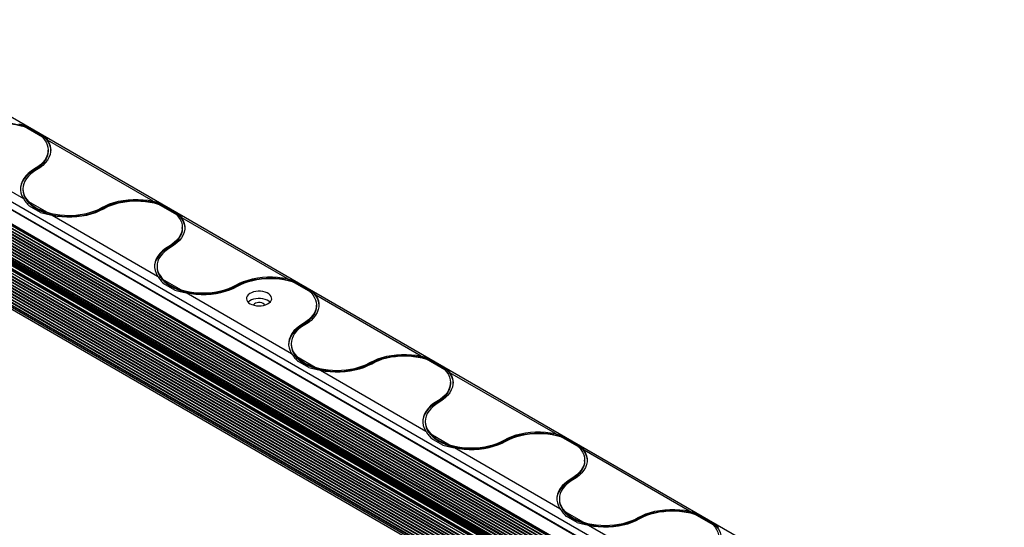
# Paper-space layout 'Sheet3' of a CAD drawing. Units: millimetres. Extents: x 250 to 20750, y 250 to 14600.
# Drawn here: x 6714 to 7493, y 6943 to 7344 of the extents above; entities that cross this region are included whole.
import ezdxf

# ---------------------------------------------------------------- set-up
doc = ezdxf.new("R2010")
doc.units = ezdxf.units.MM

psp = doc.layouts.new('Sheet3')

# ---------------------------------------------------------------- linework, layer by layer
at = {"color": 7, "linetype": 'Continuous', "lineweight": 25, "ltscale": 50}
for p, q in [((7492.62, 6813.74), (5378.37, 8034.27)), ((7437.09, 6778.79), (5322.84, 7999.32)), ((5322.84, 7993.61), (7437.09, 6773.08)), ((5314.21, 7983.79), (7435.53, 6759.17)), ((7435.6, 6762.24), (5314.28, 7986.86)), ((5314.46, 7986.16), (7435.78, 6761.54)), ((7435.79, 6758.37), (5314.47, 7982.98)), ((7435.83, 6760.71), (5314.51, 7985.32)), ((5314.21, 7981.48), (7435.53, 6756.87)), ((5314.21, 7979.17), (7435.53, 6754.56)), ((5314.21, 7976.86), (7435.53, 6752.25)), ((5314.21, 7974.55), (7435.53, 6749.94)), ((7435.79, 6756.06), (5314.47, 7980.67)), ((7435.79, 6753.75), (5314.47, 7978.36)), ((7435.79, 6751.44), (5314.47, 7976.05)), ((5314.21, 7972.24), (7435.53, 6747.63)), ((5314.21, 7969.93), (7435.53, 6745.32)), ((5314.21, 7967.62), (7435.53, 6743.01)), ((7435.79, 6749.13), (5314.47, 7973.74)), ((7435.79, 6746.82), (5314.47, 7971.43)), ((7435.79, 6744.51), (5314.47, 7969.12)), ((7435.79, 6742.2), (5314.47, 7966.81)), ((5314.21, 7965.31), (7435.53, 6740.7)), ((5314.21, 7963), (7435.53, 6738.39)), ((5314.21, 7960.69), (7435.53, 6736.08)), ((7435.79, 6739.89), (5314.47, 7964.5)), ((7435.79, 6737.58), (5314.47, 7962.19)), ((5314.21, 7945.99), (7435.53, 6721.38)), ((5314.21, 7943.68), (7435.53, 6719.07)), ((7435.79, 6720.57), (5314.47, 7945.18)), ((7436.02, 6725.28), (5316.73, 7948.72)), ((5314.21, 7941.37), (7435.53, 6716.76)), ((5314.21, 7939.07), (7435.53, 6714.45)), ((5314.21, 7936.76), (7435.53, 6712.14)), ((7435.79, 6718.26), (5314.47, 7942.87)), ((7435.79, 6715.95), (5314.47, 7940.57)), ((7435.79, 6713.64), (5314.47, 7938.26)), ((7435.79, 6711.33), (5314.47, 7935.95)), ((5314.21, 7934.45), (7435.53, 6709.83)), ((5314.21, 7932.14), (7435.53, 6707.52)), ((5314.21, 7929.83), (7435.53, 6705.22)), ((5314.21, 7927.52), (7435.53, 6702.91)), ((7435.79, 6709.02), (5314.47, 7933.64)), ((7435.79, 6706.71), (5314.47, 7931.33)), ((7435.79, 6704.41), (5314.47, 7929.02)), ((5314.21, 7925.21), (7435.53, 6700.6)), ((5314.21, 7922.9), (7435.53, 6698.29)), ((7435.6, 6696.46), (5314.28, 7921.07)), ((7435.79, 6702.1), (5314.47, 7926.71)), ((7435.79, 6699.79), (5314.47, 7924.4)), ((7435.91, 6697.56), (5314.59, 7922.17)), ((5316.07, 7918.6), (7437.39, 6693.99)), ((6732, 7251.14), (6717.36, 7259.6)), ((6722.43, 7258.3), (6731.17, 7253.25)), ((6633.49, 7250.87), (6716.87, 7202.73)), ((6819.4, 7200.69), (6736.02, 7248.82)), ((6736.43, 7240.27), (6736.43, 7241.08)), ((6725.74, 7225.37), (6725.74, 7226.18)), ((6716.46, 7210.47), (6716.46, 7209.65)), ((6720.89, 7200.41), (6735.54, 7191.95)), ((6730.47, 7191.62), (6721.72, 7196.67)), ((6778.77, 7194.75), (6778.77, 7195.57)), ((6838.07, 7189.91), (6823.42, 7198.37)), ((6828.49, 7197.07), (6837.24, 7192.02)), ((6739.56, 7189.63), (6822.94, 7141.5)), ((6925.47, 7139.46), (6842.09, 7187.59)), ((6842.5, 7179.04), (6842.5, 7179.85)), ((6831.81, 7164.14), (6831.81, 7164.95)), ((6822.53, 7149.24), (6822.53, 7148.42)), ((6826.96, 7139.18), (6841.6, 7130.72)), ((6836.53, 7130.39), (6827.79, 7135.43)), ((6884.84, 7133.52), (6884.84, 7134.34)), ((6944.13, 7128.68), (6929.49, 7137.14)), ((6934.56, 7135.84), (6943.31, 7130.79)), ((6845.62, 7128.4), (6929, 7080.27)), ((7031.54, 7078.23), (6948.15, 7126.36)), ((6948.56, 7117.81), (6948.56, 7118.62)), ((6937.87, 7102.91), (6937.87, 7103.72)), ((6928.59, 7088.01), (6928.59, 7087.19)), ((6933.02, 7077.95), (6947.67, 7069.49)), ((6942.6, 7069.15), (6933.85, 7074.2)), ((6990.9, 7072.29), (6990.9, 7073.11)), ((7050.2, 7067.45), (7035.55, 7075.91)), ((7040.62, 7074.61), (7049.37, 7069.56)), ((6951.69, 7067.17), (7035.07, 7019.04)), ((7137.6, 7017), (7054.22, 7065.13)), ((7054.63, 7056.58), (7054.63, 7057.39)), ((7043.94, 7041.68), (7043.94, 7042.49)), ((7034.66, 7026.78), (7034.66, 7025.96)), ((7039.09, 7016.72), (7053.74, 7008.26)), ((7048.66, 7007.92), (7039.92, 7012.97)), ((7096.97, 7011.06), (7096.97, 7011.88)), ((7156.27, 7006.22), (7141.62, 7014.68)), ((7146.69, 7013.38), (7155.44, 7008.33)), ((7057.75, 7005.94), (7141.14, 6957.81)), ((7243.67, 6955.77), (7160.28, 7003.9)), ((7160.69, 6995.35), (7160.69, 6996.16)), ((7150, 6980.45), (7150, 6981.26)), ((7140.73, 6965.55), (7140.73, 6964.73)), ((7145.16, 6955.49), (7159.8, 6947.03)), ((7154.73, 6946.69), (7145.98, 6951.74)), ((7203.04, 6949.83), (7203.04, 6950.65)), ((7262.33, 6944.99), (7247.69, 6953.45)), ((7252.76, 6952.15), (7261.5, 6947.1)), ((7163.82, 6944.71), (7247.2, 6896.58))]:
    psp.add_line(p, q, dxfattribs=at)
at = {"color": 8, "linetype": 'Continuous', "lineweight": 25, "ltscale": 50}
for p, q in [((7440.1, 6770.78), (5319.1, 7995.21)), ((7436.02, 6730.01), (5320.72, 7951.15)), ((7436.02, 6730.83), (5321.43, 7951.55)), ((7436.02, 6732.24), (5321.78, 7952.76)), ((7436.02, 6731.64), (5321.78, 7952.17)), ((7436.02, 6732.91), (5322.03, 7953.29)), ((7436.02, 6734.87), (5322.27, 7955.11)), ((7436.02, 6733.59), (5322.27, 7953.83)), ((7436.02, 6723.07), (5314.71, 7947.68)), ((7436.02, 6725.11), (5316.48, 7948.7)), ((7436.02, 6729.19), (5320.36, 7950.53)), ((7404.56, 6744.9), (5355.72, 7927.67)), ((7403.85, 6744.49), (5355.01, 7927.27))]:
    psp.add_line(p, q, dxfattribs=at)
at = {"color": 7, "linetype": 'Continuous', "lineweight": 25, "ltscale": 50, "flags": 128}
for points in [[(6672.71, 7255.98), (6675.58, 7257.48), (6678.7, 7258.81), (6682.04, 7259.95), (6685.55, 7260.89), (6689.22, 7261.62), (6692.99, 7262.13), (6696.83, 7262.42), (6700.7, 7262.49), (6704.56, 7262.33), (6708.38, 7261.95), (6712.11, 7261.35), (6715.72, 7260.54), (6719.17, 7259.52), (6722.43, 7258.3)], [(6674.12, 7255.98), (6676.79, 7257.38), (6679.68, 7258.62), (6682.77, 7259.68), (6686.03, 7260.57), (6689.43, 7261.26), (6692.92, 7261.76), (6696.49, 7262.06), (6700.08, 7262.16), (6703.68, 7262.04), (6707.24, 7261.73), (6710.73, 7261.21), (6714.11, 7260.5), (6717.36, 7259.6)], [(6732, 7251.14), (6733.56, 7249.27), (6734.8, 7247.32), (6735.69, 7245.3), (6736.24, 7243.25), (6736.43, 7241.17), (6736.27, 7239.1), (6735.75, 7237.04), (6734.89, 7235.02), (6733.68, 7233.06), (6732.15, 7231.18), (6730.3, 7229.4), (6728.16, 7227.73), (6725.74, 7226.18)], [(6731.17, 7253.25), (6733.28, 7251.38), (6735.04, 7249.39), (6736.45, 7247.3), (6737.49, 7245.15), (6738.15, 7242.94), (6738.42, 7240.71), (6738.42, 7240.68)], [(6736.02, 7248.82), (6737.21, 7246.63), (6738.01, 7244.37), (6738.39, 7242.07), (6738.36, 7239.77), (6737.92, 7237.48), (6737.07, 7235.23), (6735.82, 7233.04), (6734.18, 7230.94), (6732.18, 7228.94), (6729.83, 7227.08), (6727.15, 7225.37)], [(6736.43, 7240.27), (6736.25, 7238.2), (6735.73, 7236.16), (6734.86, 7234.15), (6733.65, 7232.2), (6732.12, 7230.33), (6730.28, 7228.56), (6728.14, 7226.9), (6725.74, 7225.37)], [(6725.74, 7225.37), (6723.14, 7223.71), (6720.84, 7221.91), (6718.87, 7219.98), (6717.25, 7217.95), (6715.98, 7215.84), (6715.09, 7213.66), (6714.59, 7211.44), (6714.47, 7210.06)], [(6725.74, 7226.18), (6723.07, 7224.47), (6720.72, 7222.61), (6718.71, 7220.62), (6717.07, 7218.52), (6715.82, 7216.33), (6714.97, 7214.08), (6714.53, 7211.78), (6714.5, 7209.48), (6714.89, 7207.19), (6715.68, 7204.93), (6716.87, 7202.73)], [(6727.15, 7225.37), (6724.74, 7223.83), (6722.59, 7222.16), (6720.75, 7220.37), (6719.21, 7218.49), (6718.01, 7216.53), (6717.14, 7214.51), (6716.63, 7212.46), (6716.46, 7210.38), (6716.66, 7208.3), (6717.2, 7206.25), (6718.1, 7204.24), (6719.33, 7202.28), (6720.89, 7200.41)], [(6716.46, 7209.65), (6716.64, 7207.59), (6717.16, 7205.54), (6718.03, 7203.54), (6719.24, 7201.59), (6720.77, 7199.72), (6722.61, 7197.95), (6724.75, 7196.29), (6727.15, 7194.75), (6729.81, 7193.36), (6732.68, 7192.13), (6735.76, 7191.07), (6738.99, 7190.19), (6742.37, 7189.49), (6745.84, 7188.99), (6749.39, 7188.68), (6752.96, 7188.58), (6756.54, 7188.68), (6760.08, 7188.99), (6763.56, 7189.49), (6766.93, 7190.19), (6770.17, 7191.07), (6773.24, 7192.13), (6776.12, 7193.36), (6778.77, 7194.75)], [(6735.54, 7191.95), (6738.78, 7191.05), (6742.17, 7190.34), (6745.65, 7189.82), (6749.21, 7189.51), (6752.81, 7189.4), (6756.41, 7189.49), (6759.97, 7189.79), (6763.47, 7190.29), (6766.86, 7190.98), (6770.12, 7191.87), (6773.21, 7192.94), (6776.1, 7194.17), (6778.77, 7195.57)], [(6778.77, 7195.57), (6781.74, 7197.11), (6784.96, 7198.47), (6788.42, 7199.63), (6792.06, 7200.57), (6795.85, 7201.29), (6799.75, 7201.78), (6803.72, 7202.04), (6807.71, 7202.06), (6811.68, 7201.84), (6815.59, 7201.38), (6819.4, 7200.69)], [(6778.77, 7194.75), (6781.65, 7196.25), (6784.77, 7197.58), (6788.1, 7198.72), (6791.62, 7199.65), (6795.28, 7200.38), (6799.05, 7200.9), (6802.89, 7201.19), (6806.77, 7201.26), (6810.63, 7201.1), (6814.45, 7200.72), (6818.18, 7200.12), (6821.79, 7199.31), (6825.24, 7198.29), (6828.49, 7197.07)], [(6780.19, 7194.75), (6782.86, 7196.15), (6785.75, 7197.39), (6788.84, 7198.45), (6792.1, 7199.34), (6795.49, 7200.03), (6798.99, 7200.53), (6802.55, 7200.83), (6806.15, 7200.92), (6809.75, 7200.81), (6813.31, 7200.5), (6816.79, 7199.98), (6820.18, 7199.27), (6823.42, 7198.37)], [(6739.56, 7189.63), (6743.36, 7188.95), (6747.28, 7188.49), (6751.25, 7188.27), (6755.24, 7188.28), (6759.21, 7188.54), (6763.11, 7189.03), (6766.9, 7189.75), (6770.54, 7190.7), (6774, 7191.85), (6777.22, 7193.21), (6780.19, 7194.75)], [(6838.07, 7189.91), (6839.63, 7188.04), (6840.86, 7186.09), (6841.76, 7184.07), (6842.3, 7182.02), (6842.5, 7179.94), (6842.33, 7177.87), (6841.82, 7175.81), (6840.95, 7173.79), (6839.75, 7171.83), (6838.21, 7169.95), (6836.37, 7168.17), (6834.22, 7166.49), (6831.81, 7164.95)], [(6842.09, 7187.59), (6843.28, 7185.39), (6844.07, 7183.14), (6844.46, 7180.84), (6844.43, 7178.54), (6843.99, 7176.25), (6843.13, 7174), (6841.88, 7171.81), (6840.25, 7169.71), (6838.24, 7167.71), (6835.89, 7165.85), (6833.22, 7164.14)], [(6837.24, 7192.02), (6839.34, 7190.15), (6841.11, 7188.15), (6842.52, 7186.07), (6843.56, 7183.92), (6844.22, 7181.71), (6844.49, 7179.48), (6844.49, 7179.45)], [(6842.5, 7179.04), (6842.32, 7176.97), (6841.79, 7174.93), (6840.92, 7172.92), (6839.72, 7170.97), (6838.19, 7169.1), (6836.34, 7167.33), (6834.21, 7165.67), (6831.81, 7164.14)], [(6831.81, 7164.95), (6829.13, 7163.24), (6826.78, 7161.38), (6824.78, 7159.39), (6823.14, 7157.28), (6821.89, 7155.1), (6821.04, 7152.84), (6820.6, 7150.55), (6820.57, 7148.25), (6820.95, 7145.96), (6821.74, 7143.7), (6822.94, 7141.5)], [(6831.81, 7164.14), (6829.21, 7162.48), (6826.91, 7160.68), (6824.94, 7158.75), (6823.31, 7156.72), (6822.05, 7154.61), (6821.16, 7152.43), (6820.65, 7150.21), (6820.54, 7148.83)], [(6833.22, 7164.14), (6830.8, 7162.6), (6828.66, 7160.93), (6826.81, 7159.14), (6825.28, 7157.26), (6824.07, 7155.3), (6823.21, 7153.28), (6822.69, 7151.23), (6822.53, 7149.15), (6822.72, 7147.07), (6823.27, 7145.02), (6824.16, 7143.01), (6825.4, 7141.05), (6826.96, 7139.18)], [(6822.53, 7148.42), (6822.7, 7146.36), (6823.23, 7144.31), (6824.1, 7142.31), (6825.31, 7140.36), (6826.84, 7138.49), (6828.68, 7136.72), (6830.81, 7135.05), (6833.22, 7133.52), (6835.87, 7132.13), (6838.75, 7130.9), (6841.82, 7129.84), (6845.06, 7128.95), (6848.43, 7128.26), (6851.91, 7127.76), (6855.45, 7127.45), (6859.03, 7127.35), (6862.61, 7127.45), (6866.15, 7127.76), (6869.62, 7128.26), (6873, 7128.95), (6876.23, 7129.84), (6879.31, 7130.9), (6882.18, 7132.13), (6884.84, 7133.52)], [(6841.6, 7130.72), (6844.85, 7129.82), (6848.23, 7129.11), (6851.72, 7128.59), (6855.28, 7128.28), (6858.88, 7128.17), (6862.47, 7128.26), (6866.04, 7128.56), (6869.53, 7129.06), (6872.93, 7129.75), (6876.18, 7130.64), (6879.28, 7131.71), (6882.17, 7132.94), (6884.84, 7134.34)], [(6845.62, 7128.4), (6849.43, 7127.71), (6853.34, 7127.26), (6857.32, 7127.03), (6861.31, 7127.05), (6865.28, 7127.31), (6869.18, 7127.8), (6872.97, 7128.52), (6876.61, 7129.47), (6880.06, 7130.62), (6883.29, 7131.98), (6886.25, 7133.52)], [(6884.84, 7134.34), (6887.8, 7135.88), (6891.03, 7137.24), (6894.48, 7138.4), (6898.12, 7139.34), (6901.91, 7140.06), (6905.81, 7140.55), (6909.78, 7140.81), (6913.77, 7140.83), (6917.75, 7140.6), (6921.66, 7140.15), (6925.47, 7139.46)], [(6884.84, 7133.52), (6887.71, 7135.02), (6890.83, 7136.35), (6894.17, 7137.49), (6897.69, 7138.42), (6901.35, 7139.15), (6905.12, 7139.67), (6908.96, 7139.96), (6912.83, 7140.03), (6916.7, 7139.87), (6920.51, 7139.49), (6924.25, 7138.89), (6927.86, 7138.08), (6931.3, 7137.06), (6934.56, 7135.84)], [(6886.25, 7133.52), (6888.92, 7134.92), (6891.82, 7136.16), (6894.91, 7137.22), (6898.17, 7138.11), (6901.56, 7138.8), (6905.05, 7139.3), (6908.62, 7139.6), (6912.22, 7139.69), (6915.81, 7139.58), (6919.37, 7139.27), (6922.86, 7138.75), (6926.24, 7138.04), (6929.49, 7137.14)], [(6896.15, 7119.64), (6897.62, 7118.94), (6899.29, 7118.42), (6901.1, 7118.08), (6902.99, 7117.95), (6904.88, 7118.03), (6906.72, 7118.32), (6908.43, 7118.8), (6909.95, 7119.45), (6911.23, 7120.27), (6912.22, 7121.2), (6912.88, 7122.23), (6913.2, 7123.31), (6913.15, 7124.41), (6912.75, 7125.48), (6912, 7126.49), (6910.93, 7127.4), (6909.59, 7128.18), (6908.02, 7128.79), (6906.27, 7129.22), (6904.41, 7129.46), (6902.51, 7129.48), (6900.63, 7129.3), (6898.85, 7128.92), (6897.23, 7128.35), (6895.82, 7127.61), (6894.68, 7126.73), (6893.85, 7125.74), (6893.36, 7124.68), (6893.23, 7123.59), (6893.45, 7122.5), (6894.03, 7121.45), (6894.94, 7120.49), (6896.15, 7119.64)], [(6944.13, 7128.68), (6945.69, 7126.81), (6946.93, 7124.86), (6947.82, 7122.84), (6948.37, 7120.79), (6948.56, 7118.71), (6948.4, 7116.64), (6947.88, 7114.58), (6947.02, 7112.56), (6945.81, 7110.6), (6944.28, 7108.72), (6942.43, 7106.94), (6940.29, 7105.26), (6937.87, 7103.72)], [(6948.15, 7126.36), (6949.35, 7124.16), (6950.14, 7121.91), (6950.52, 7119.61), (6950.49, 7117.31), (6950.05, 7115.02), (6949.2, 7112.77), (6947.95, 7110.58), (6946.31, 7108.47), (6944.31, 7106.48), (6941.96, 7104.62), (6939.29, 7102.91)], [(6943.31, 7130.79), (6945.41, 7128.92), (6947.17, 7126.92), (6948.58, 7124.84), (6949.62, 7122.69), (6950.28, 7120.48), (6950.55, 7118.25), (6950.56, 7118.21)], [(6911.91, 7120.87), (6910.93, 7121.69), (6909.59, 7122.46), (6908.02, 7123.08), (6906.27, 7123.51), (6904.41, 7123.74), (6902.51, 7123.77), (6900.63, 7123.59), (6898.85, 7123.2), (6897.23, 7122.63), (6895.82, 7121.89), (6894.68, 7121.01), (6894.53, 7120.87)], [(6907.63, 7118.54), (6907.62, 7118.56), (6907.17, 7119.25), (6906.41, 7119.85), (6905.38, 7120.29), (6904.18, 7120.55), (6902.9, 7120.6), (6901.65, 7120.44), (6900.53, 7120.09), (6899.62, 7119.57), (6899.01, 7118.92), (6898.82, 7118.54)], [(6948.56, 7117.81), (6948.39, 7115.74), (6947.86, 7113.7), (6946.99, 7111.69), (6945.78, 7109.74), (6944.25, 7107.87), (6942.41, 7106.1), (6940.28, 7104.44), (6937.87, 7102.91)], [(6937.87, 7102.91), (6935.27, 7101.25), (6932.98, 7099.45), (6931.01, 7097.52), (6929.38, 7095.49), (6928.12, 7093.38), (6927.23, 7091.2), (6926.72, 7088.98), (6926.6, 7087.6)], [(6937.87, 7103.72), (6935.2, 7102.01), (6932.85, 7100.15), (6930.84, 7098.16), (6929.21, 7096.05), (6927.96, 7093.87), (6927.11, 7091.61), (6926.66, 7089.32), (6926.63, 7087.02), (6927.02, 7084.73), (6927.81, 7082.47), (6929, 7080.27)], [(6939.29, 7102.91), (6936.87, 7101.37), (6934.73, 7099.7), (6932.88, 7097.91), (6931.34, 7096.03), (6930.14, 7094.07), (6929.27, 7092.05), (6928.76, 7090), (6928.6, 7087.92), (6928.79, 7085.84), (6929.33, 7083.79), (6930.23, 7081.77), (6931.46, 7079.82), (6933.02, 7077.95)], [(6928.59, 7087.19), (6928.77, 7085.13), (6929.3, 7083.08), (6930.17, 7081.07), (6931.37, 7079.13), (6932.9, 7077.26), (6934.75, 7075.48), (6936.88, 7073.82), (6939.29, 7072.29), (6941.94, 7070.9), (6944.82, 7069.67), (6947.89, 7068.61), (6951.13, 7067.72), (6954.5, 7067.03), (6957.97, 7066.53), (6961.52, 7066.22), (6965.09, 7066.12), (6968.67, 7066.22), (6972.22, 7066.53), (6975.69, 7067.03), (6979.06, 7067.72), (6982.3, 7068.61), (6985.37, 7069.67), (6988.25, 7070.9), (6990.9, 7072.29)], [(6990.9, 7073.11), (6993.87, 7074.65), (6997.1, 7076.01), (7000.55, 7077.17), (7004.19, 7078.11), (7007.98, 7078.83), (7011.88, 7079.32), (7015.85, 7079.58), (7019.84, 7079.6), (7023.81, 7079.37), (7027.73, 7078.92), (7031.54, 7078.23)], [(6990.9, 7072.29), (6993.78, 7073.79), (6996.9, 7075.12), (7000.23, 7076.26), (7003.75, 7077.19), (7007.41, 7077.92), (7011.18, 7078.44), (7015.03, 7078.73), (7018.9, 7078.8), (7022.76, 7078.64), (7026.58, 7078.26), (7030.31, 7077.66), (7033.92, 7076.85), (7037.37, 7075.83), (7040.62, 7074.61)], [(6947.67, 7069.49), (6950.91, 7068.59), (6954.3, 7067.88), (6957.79, 7067.36), (6961.35, 7067.05), (6964.94, 7066.94), (6968.54, 7067.03), (6972.1, 7067.33), (6975.6, 7067.83), (6978.99, 7068.52), (6982.25, 7069.41), (6985.34, 7070.48), (6988.24, 7071.71), (6990.9, 7073.11)], [(6951.69, 7067.17), (6955.5, 7066.48), (6959.41, 7066.03), (6963.38, 7065.8), (6967.37, 7065.82), (6971.34, 7066.08), (6975.24, 7066.57), (6979.03, 7067.29), (6982.67, 7068.23), (6986.13, 7069.39), (6989.35, 7070.75), (6992.32, 7072.29)], [(6992.32, 7072.29), (6994.99, 7073.69), (6997.88, 7074.92), (7000.97, 7075.99), (7004.23, 7076.88), (7007.62, 7077.57), (7011.12, 7078.07), (7014.68, 7078.37), (7018.28, 7078.46), (7021.88, 7078.35), (7025.44, 7078.04), (7028.93, 7077.52), (7032.31, 7076.81), (7035.55, 7075.91)], [(7050.2, 7067.45), (7051.76, 7065.58), (7052.99, 7063.63), (7053.89, 7061.61), (7054.43, 7059.56), (7054.63, 7057.48), (7054.47, 7055.4), (7053.95, 7053.35), (7053.08, 7051.33), (7051.88, 7049.37), (7050.35, 7047.49), (7048.5, 7045.7), (7046.36, 7044.03), (7043.94, 7042.49)], [(7054.22, 7065.13), (7055.41, 7062.93), (7056.21, 7060.67), (7056.59, 7058.38), (7056.56, 7056.08), (7056.12, 7053.79), (7055.27, 7051.53), (7054.02, 7049.35), (7052.38, 7047.24), (7050.38, 7045.25), (7048.02, 7043.39), (7045.35, 7041.68)], [(7049.37, 7069.56), (7051.47, 7067.68), (7053.24, 7065.69), (7054.65, 7063.61), (7055.69, 7061.46), (7056.35, 7059.25), (7056.62, 7057.02), (7056.62, 7056.98)], [(7054.63, 7056.58), (7054.45, 7054.51), (7053.93, 7052.47), (7053.06, 7050.46), (7051.85, 7048.51), (7050.32, 7046.64), (7048.48, 7044.87), (7046.34, 7043.21), (7043.94, 7041.68)], [(7043.94, 7041.68), (7041.34, 7040.02), (7039.04, 7038.22), (7037.07, 7036.29), (7035.45, 7034.26), (7034.18, 7032.15), (7033.29, 7029.97), (7032.79, 7027.75), (7032.67, 7026.37)], [(7043.94, 7042.49), (7041.26, 7040.78), (7038.91, 7038.92), (7036.91, 7036.93), (7035.27, 7034.82), (7034.02, 7032.64), (7033.17, 7030.38), (7032.73, 7028.09), (7032.7, 7025.79), (7033.08, 7023.49), (7033.88, 7021.24), (7035.07, 7019.04)], [(7045.35, 7041.68), (7042.93, 7040.14), (7040.79, 7038.47), (7038.94, 7036.68), (7037.41, 7034.8), (7036.2, 7032.84), (7035.34, 7030.82), (7034.82, 7028.77), (7034.66, 7026.69), (7034.85, 7024.61), (7035.4, 7022.56), (7036.29, 7020.54), (7037.53, 7018.59), (7039.09, 7016.72)], [(7034.66, 7025.96), (7034.84, 7023.9), (7035.36, 7021.85), (7036.23, 7019.84), (7037.44, 7017.9), (7038.97, 7016.03), (7040.81, 7014.25), (7042.95, 7012.59), (7045.35, 7011.06), (7048.01, 7009.67), (7050.88, 7008.44), (7053.96, 7007.38), (7057.19, 7006.49), (7060.57, 7005.8), (7064.04, 7005.29), (7067.58, 7004.99), (7071.16, 7004.89), (7074.74, 7004.99), (7078.28, 7005.29), (7081.76, 7005.8), (7085.13, 7006.49), (7088.37, 7007.38), (7091.44, 7008.44), (7094.32, 7009.67), (7096.97, 7011.06)], [(7096.97, 7011.88), (7099.94, 7013.42), (7103.16, 7014.78), (7106.61, 7015.94), (7110.26, 7016.88), (7114.05, 7017.6), (7117.95, 7018.09), (7121.91, 7018.35), (7125.91, 7018.37), (7129.88, 7018.14), (7133.79, 7017.69), (7137.6, 7017)], [(7096.97, 7011.06), (7099.84, 7012.56), (7102.96, 7013.89), (7106.3, 7015.02), (7109.82, 7015.96), (7113.48, 7016.69), (7117.25, 7017.21), (7121.09, 7017.5), (7124.96, 7017.57), (7128.83, 7017.41), (7132.65, 7017.03), (7136.38, 7016.43), (7139.99, 7015.61), (7143.44, 7014.6), (7146.69, 7013.38)], [(7098.38, 7011.06), (7101.05, 7012.46), (7103.95, 7013.69), (7107.04, 7014.76), (7110.3, 7015.65), (7113.69, 7016.34), (7117.19, 7016.84), (7120.75, 7017.14), (7124.35, 7017.23), (7127.94, 7017.12), (7131.5, 7016.81), (7134.99, 7016.29), (7138.37, 7015.58), (7141.62, 7014.68)], [(7053.74, 7008.26), (7056.98, 7007.36), (7060.36, 7006.65), (7063.85, 7006.13), (7067.41, 7005.82), (7071.01, 7005.71), (7074.6, 7005.8), (7078.17, 7006.1), (7081.66, 7006.6), (7085.06, 7007.29), (7088.32, 7008.18), (7091.41, 7009.24), (7094.3, 7010.48), (7096.97, 7011.88)], [(7057.75, 7005.94), (7061.56, 7005.25), (7065.48, 7004.8), (7069.45, 7004.57), (7073.44, 7004.59), (7077.41, 7004.85), (7081.31, 7005.34), (7085.1, 7006.06), (7088.74, 7007), (7092.19, 7008.16), (7095.42, 7009.52), (7098.38, 7011.06)], [(7156.27, 7006.22), (7157.83, 7004.35), (7159.06, 7002.4), (7159.95, 7000.38), (7160.5, 6998.33), (7160.69, 6996.25), (7160.53, 6994.17), (7160.01, 6992.12), (7159.15, 6990.1), (7157.94, 6988.14), (7156.41, 6986.26), (7154.56, 6984.47), (7152.42, 6982.8), (7150, 6981.26)], [(7160.28, 7003.9), (7161.48, 7001.7), (7162.27, 6999.44), (7162.66, 6997.15), (7162.63, 6994.85), (7162.18, 6992.56), (7161.33, 6990.3), (7160.08, 6988.12), (7158.45, 6986.01), (7156.44, 6984.02), (7154.09, 6982.16), (7151.42, 6980.45)], [(7155.44, 7008.33), (7157.54, 7006.45), (7159.31, 7004.46), (7160.71, 7002.38), (7161.75, 7000.23), (7162.41, 6998.02), (7162.69, 6995.79), (7162.69, 6995.75)], [(7160.69, 6995.35), (7160.52, 6993.28), (7159.99, 6991.23), (7159.12, 6989.23), (7157.92, 6987.28), (7156.38, 6985.41), (7154.54, 6983.64), (7152.41, 6981.98), (7150, 6980.45)], [(7150, 6980.45), (7147.41, 6978.79), (7145.11, 6976.99), (7143.14, 6975.06), (7141.51, 6973.03), (7140.25, 6970.92), (7139.36, 6968.74), (7138.85, 6966.52), (7138.73, 6965.14)], [(7150, 6981.26), (7147.33, 6979.55), (7144.98, 6977.69), (7142.97, 6975.7), (7141.34, 6973.59), (7140.09, 6971.4), (7139.24, 6969.15), (7138.79, 6966.86), (7138.77, 6964.56), (7139.15, 6962.26), (7139.94, 6960.01), (7141.14, 6957.81)], [(7151.42, 6980.45), (7149, 6978.91), (7146.86, 6977.23), (7145.01, 6975.45), (7143.48, 6973.57), (7142.27, 6971.61), (7141.41, 6969.59), (7140.89, 6967.53), (7140.73, 6965.46), (7140.92, 6963.38), (7141.47, 6961.33), (7142.36, 6959.31), (7143.59, 6957.36), (7145.16, 6955.49)], [(7140.73, 6964.73), (7140.9, 6962.66), (7141.43, 6960.62), (7142.3, 6958.61), (7143.51, 6956.67), (7145.04, 6954.8), (7146.88, 6953.02), (7149.01, 6951.36), (7151.42, 6949.83), (7154.07, 6948.44), (7156.95, 6947.21), (7160.02, 6946.15), (7163.26, 6945.26), (7166.63, 6944.57), (7170.11, 6944.06), (7173.65, 6943.76), (7177.23, 6943.66), (7180.8, 6943.76), (7184.35, 6944.06), (7187.82, 6944.57), (7191.19, 6945.26), (7194.43, 6946.15), (7197.51, 6947.21), (7200.38, 6948.44), (7203.04, 6949.83)], [(7203.04, 6950.65), (7206, 6952.19), (7209.23, 6953.55), (7212.68, 6954.7), (7216.32, 6955.65), (7220.11, 6956.37), (7224.01, 6956.86), (7227.98, 6957.12), (7231.97, 6957.13), (7235.95, 6956.91), (7239.86, 6956.46), (7243.67, 6955.77)], [(7203.04, 6949.83), (7205.91, 6951.33), (7209.03, 6952.66), (7212.37, 6953.79), (7215.88, 6954.73), (7219.55, 6955.46), (7223.32, 6955.98), (7227.16, 6956.27), (7231.03, 6956.34), (7234.89, 6956.18), (7238.71, 6955.8), (7242.45, 6955.2), (7246.05, 6954.38), (7249.5, 6953.37), (7252.76, 6952.15)], [(7204.45, 6949.83), (7207.12, 6951.23), (7210.01, 6952.46), (7213.1, 6953.53), (7216.36, 6954.42), (7219.76, 6955.11), (7223.25, 6955.61), (7226.82, 6955.91), (7230.41, 6956), (7234.01, 6955.89), (7237.57, 6955.58), (7241.06, 6955.06), (7244.44, 6954.35), (7247.69, 6953.45)], [(7159.8, 6947.03), (7163.05, 6946.13), (7166.43, 6945.42), (7169.92, 6944.9), (7173.48, 6944.59), (7177.07, 6944.48), (7180.67, 6944.57), (7184.23, 6944.87), (7187.73, 6945.37), (7191.12, 6946.06), (7194.38, 6946.95), (7197.47, 6948.01), (7200.37, 6949.25), (7203.04, 6950.65)], [(7163.82, 6944.71), (7167.63, 6944.02), (7171.54, 6943.56), (7175.51, 6943.34), (7179.51, 6943.36), (7183.47, 6943.62), (7187.37, 6944.11), (7191.17, 6944.83), (7194.81, 6945.77), (7198.26, 6946.93), (7201.49, 6948.29), (7204.45, 6949.83)], [(7261.5, 6947.1), (7263.61, 6945.22), (7265.37, 6943.23), (7266.78, 6941.15), (7267.82, 6938.99), (7268.48, 6936.79), (7268.75, 6934.56), (7268.75, 6934.52)], [(7262.33, 6944.99), (7263.89, 6943.12), (7265.13, 6941.16), (7266.02, 6939.15), (7266.57, 6937.1), (7266.76, 6935.02), (7266.6, 6932.94), (7266.08, 6930.89), (7265.22, 6928.87), (7264.01, 6926.91), (7262.48, 6925.03), (7260.63, 6923.24), (7258.49, 6921.57), (7256.07, 6920.03)]]:
    psp.add_lwpolyline(points, dxfattribs=at)
at = {"color": 7, "linetype": 'Continuous', "lineweight": 25, "ltscale": 50}
for points, knots in [([(6713.34, 7261.92), (6714.83, 7261.5), (6717.85, 7260.65), (6720.78, 7259.18), (6722.27, 7258.39), (6722.43, 7258.3)], [0, 0, 0, 0, 0.466693, 0.943717, 1, 1, 1, 1]), ([(6717.36, 7259.6), (6718.79, 7259.07), (6721.7, 7258.02), (6725.61, 7255.91), (6729.19, 7253.74), (6731.06, 7252.02), (6732, 7251.14)], [0, 0, 0, 0, 0.238866, 0.482378, 0.738286, 1, 1, 1, 1]), ([(6731.17, 7253.25), (6732.13, 7252.63), (6734.04, 7251.38), (6735.36, 7249.68), (6736.02, 7248.82)], [0, 0, 0, 0, 0.499679, 1, 1, 1, 1]), ([(6716.87, 7202.73), (6717.49, 7201.81), (6718.74, 7199.94), (6720.55, 7197.82), (6721.61, 7196.78), (6721.72, 7196.67)], [0, 0, 0, 0, 0.466693, 0.943717, 1, 1, 1, 1]), ([(6720.89, 7200.41), (6721.75, 7199.55), (6723.48, 7197.81), (6726.88, 7195.41), (6730.85, 7193.47), (6733.96, 7192.46), (6735.54, 7191.95)], [0, 0, 0, 0, 0.2388662, 0.4823776, 0.7382855, 1, 1, 1, 1]), ([(6819.4, 7200.69), (6820.9, 7200.27), (6823.92, 7199.42), (6826.84, 7197.95), (6828.34, 7197.16), (6828.49, 7197.07)], [0, 0, 0, 0, 0.466693, 0.943717, 1, 1, 1, 1]), ([(6823.42, 7198.37), (6824.86, 7197.84), (6827.76, 7196.78), (6831.68, 7194.68), (6835.26, 7192.51), (6837.12, 7190.79), (6838.07, 7189.91)], [0, 0, 0, 0, 0.238866, 0.482378, 0.738286, 1, 1, 1, 1]), ([(6730.47, 7191.62), (6731.89, 7191.26), (6734.75, 7190.55), (6737.95, 7189.94), (6739.56, 7189.63)], [0, 0, 0, 0, 0.499679, 1, 1, 1, 1]), ([(6837.24, 7192.02), (6838.2, 7191.4), (6840.11, 7190.15), (6841.43, 7188.44), (6842.09, 7187.59)], [0, 0, 0, 0, 0.499679, 1, 1, 1, 1]), ([(6822.94, 7141.5), (6823.56, 7140.57), (6824.81, 7138.71), (6826.61, 7136.59), (6827.67, 7135.54), (6827.79, 7135.43)], [0, 0, 0, 0, 0.466693, 0.943717, 1, 1, 1, 1]), ([(6826.96, 7139.18), (6827.81, 7138.32), (6829.54, 7136.58), (6832.94, 7134.18), (6836.92, 7132.24), (6840.03, 7131.23), (6841.6, 7130.72)], [0, 0, 0, 0, 0.2388662, 0.4823776, 0.7382855, 1, 1, 1, 1]), ([(6925.47, 7139.46), (6926.96, 7139.04), (6929.98, 7138.19), (6932.91, 7136.72), (6934.4, 7135.93), (6934.56, 7135.84)], [0, 0, 0, 0, 0.466693, 0.943717, 1, 1, 1, 1]), ([(6929.49, 7137.14), (6930.93, 7136.61), (6933.83, 7135.55), (6937.75, 7133.45), (6941.32, 7131.28), (6943.19, 7129.55), (6944.13, 7128.68)], [0, 0, 0, 0, 0.2388662, 0.4823776, 0.7382855, 1, 1, 1, 1]), ([(6836.53, 7130.39), (6837.96, 7130.03), (6840.81, 7129.32), (6844.02, 7128.71), (6845.62, 7128.4)], [0, 0, 0, 0, 0.499679, 1, 1, 1, 1]), ([(6943.31, 7130.79), (6944.26, 7130.17), (6946.18, 7128.92), (6947.49, 7127.21), (6948.15, 7126.36)], [0, 0, 0, 0, 0.499679, 1, 1, 1, 1]), ([(6929, 7080.27), (6929.62, 7079.34), (6930.87, 7077.48), (6932.68, 7075.36), (6933.74, 7074.31), (6933.85, 7074.2)], [0, 0, 0, 0, 0.466693, 0.943717, 1, 1, 1, 1]), ([(6933.02, 7077.95), (6933.88, 7077.09), (6935.61, 7075.35), (6939.01, 7072.95), (6942.99, 7071.01), (6946.1, 7070), (6947.67, 7069.49)], [0, 0, 0, 0, 0.2388662, 0.4823776, 0.7382855, 1, 1, 1, 1]), ([(7031.54, 7078.23), (7033.03, 7077.81), (7036.05, 7076.96), (7038.98, 7075.49), (7040.47, 7074.7), (7040.62, 7074.61)], [0, 0, 0, 0, 0.466693, 0.943717, 1, 1, 1, 1]), ([(7035.55, 7075.91), (7036.99, 7075.38), (7039.9, 7074.32), (7043.81, 7072.22), (7047.39, 7070.05), (7049.26, 7068.32), (7050.2, 7067.45)], [0, 0, 0, 0, 0.238866, 0.482378, 0.738286, 1, 1, 1, 1]), ([(6942.6, 7069.15), (6944.02, 7068.8), (6946.88, 7068.09), (6950.08, 7067.48), (6951.69, 7067.17)], [0, 0, 0, 0, 0.499679, 1, 1, 1, 1]), ([(7049.37, 7069.56), (7050.33, 7068.94), (7052.24, 7067.69), (7053.56, 7065.98), (7054.22, 7065.13)], [0, 0, 0, 0, 0.499679, 1, 1, 1, 1]), ([(7035.07, 7019.04), (7035.69, 7018.11), (7036.94, 7016.25), (7038.74, 7014.13), (7039.81, 7013.08), (7039.92, 7012.97)], [0, 0, 0, 0, 0.4666934, 0.9437165, 1, 1, 1, 1]), ([(7039.09, 7016.72), (7039.95, 7015.86), (7041.67, 7014.12), (7045.07, 7011.72), (7049.05, 7009.78), (7052.16, 7008.77), (7053.74, 7008.26)], [0, 0, 0, 0, 0.238866, 0.482378, 0.738286, 1, 1, 1, 1]), ([(7137.6, 7017), (7139.09, 7016.58), (7142.11, 7015.73), (7145.04, 7014.26), (7146.53, 7013.47), (7146.69, 7013.38)], [0, 0, 0, 0, 0.4666934, 0.9437165, 1, 1, 1, 1]), ([(7141.62, 7014.68), (7143.06, 7014.15), (7145.96, 7013.09), (7149.88, 7010.99), (7153.45, 7008.82), (7155.32, 7007.09), (7156.27, 7006.22)], [0, 0, 0, 0, 0.238866, 0.482378, 0.738286, 1, 1, 1, 1]), ([(7048.66, 7007.92), (7050.09, 7007.57), (7052.94, 7006.86), (7056.15, 7006.25), (7057.75, 7005.94)], [0, 0, 0, 0, 0.499679, 1, 1, 1, 1]), ([(7155.44, 7008.33), (7156.39, 7007.71), (7158.31, 7006.45), (7159.63, 7004.75), (7160.28, 7003.9)], [0, 0, 0, 0, 0.499679, 1, 1, 1, 1]), ([(7141.14, 6957.81), (7141.75, 6956.88), (7143, 6955.02), (7144.81, 6952.9), (7145.87, 6951.85), (7145.98, 6951.74)], [0, 0, 0, 0, 0.466693, 0.943717, 1, 1, 1, 1]), ([(7145.16, 6955.49), (7146.01, 6954.63), (7147.74, 6952.89), (7151.14, 6950.49), (7155.12, 6948.55), (7158.23, 6947.54), (7159.8, 6947.03)], [0, 0, 0, 0, 0.2388662, 0.4823776, 0.7382855, 1, 1, 1, 1]), ([(7243.67, 6955.77), (7245.16, 6955.35), (7248.18, 6954.5), (7251.11, 6953.03), (7252.6, 6952.24), (7252.76, 6952.15)], [0, 0, 0, 0, 0.466693, 0.943717, 1, 1, 1, 1]), ([(7154.73, 6946.69), (7156.16, 6946.34), (7159.01, 6945.63), (7162.22, 6945.02), (7163.82, 6944.71)], [0, 0, 0, 0, 0.499679, 1, 1, 1, 1]), ([(7247.69, 6953.45), (7249.12, 6952.92), (7252.03, 6951.86), (7255.94, 6949.76), (7259.52, 6947.59), (7261.39, 6945.86), (7262.33, 6944.99)], [0, 0, 0, 0, 0.238866, 0.482378, 0.738286, 1, 1, 1, 1]), ([(7261.5, 6947.1), (7262.46, 6946.48), (7264.37, 6945.22), (7265.69, 6943.52), (7266.35, 6942.67)], [0, 0, 0, 0, 0.499679, 1, 1, 1, 1])]:
    psp.add_open_spline(points, degree=3, knots=knots, dxfattribs=at)

doc.saveas('drawing.dxf')
